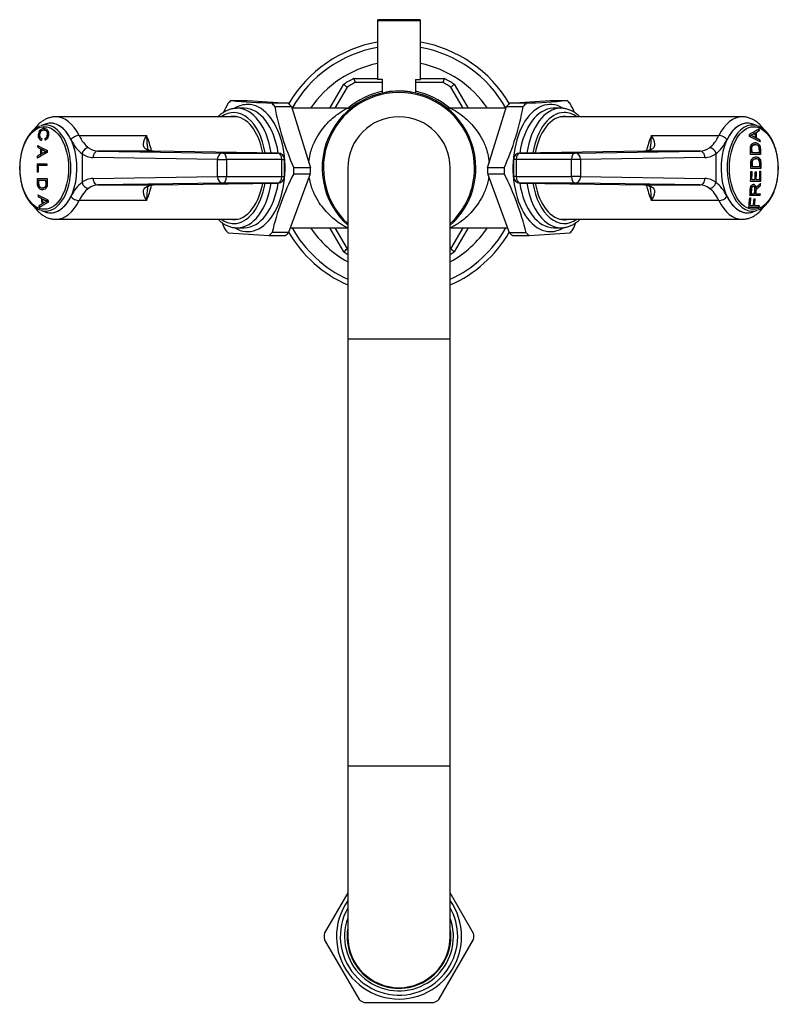
# Model space of a CAD drawing. Units: millimetres. Extents: x -486 to -50, y -9 to 482.
# Drawn here: x -486 to -309, y -9 to 221 of the extents above; entities that cross this region are included whole.
import ezdxf

# ---------------------------------------------------------------- set-up
doc = ezdxf.new("R2010")
doc.units = ezdxf.units.MM
for name, color, linetype in [('056045', 7, 'Continuous'), ('056046', 7, 'Continuous'), ('572001', 7, 'Continuous'), ('572002', 7, 'Continuous'), ('572008', 7, 'Continuous'), ('576005', 7, 'Continuous'), ('576012', 7, 'Continuous'), ('576016', 7, 'Continuous'), ('576031', 7, 'Continuous'), ('705002', 7, 'Continuous'), ('Default', 7, 'Continuous'), ('DISCO_SUP', 7, 'Continuous')]:
    doc.layers.add(name, color=color, linetype=linetype)

# ---------------------------------------------------------------- blocks, each defined once
blk = doc.blocks.new('SE8')
at = {"layer": '056045', "color": 7, "linetype": 'Continuous'}
for p, q in [((85.59, 213.21), (85.59, 213.2)), ((92.09, 213.2), (92.09, 213.21)), ((76.81, 209.5), (63.76, 209.5)), ((113.9, 209.5), (100.85, 209.5)), ((63.4, 181.5), (76.83, 181.5)), ((100.87, 181.5), (114.28, 181.5))]:
    blk.add_line(p, q, dxfattribs=at)
for centre, radius, start, end in [((88.84, 195.5), 18, 0, 228.1897), ((88.84, 195.5), 17.7, 0, 227.3151), ((76.87, 211.39), 1.88, 267.96, 302.7589), ((100.81, 211.41), 1.91, 237.6077, 271.0249), ((88.84, 195.5), 18, 311.8103, 0), ((88.84, 195.5), 17.7, 312.6849, 0)]:
    blk.add_arc(centre, radius, start, end, dxfattribs=at)
for points, knots in [([(67.72, 196.77), (67.78, 197.44), (67.89, 198.09), (68.26, 199.7), (68.59, 200.61), (69.66, 203), (70.52, 204.23), (72.23, 206.25), (73.09, 207.04), (74.72, 208.34), (75.49, 208.83), (76.35, 209.31), (76.59, 209.43), (76.78, 209.49), (76.81, 209.5), (76.84, 209.5)], [0, 0, 0, 0, 0.066841, 0.066841, 0.179077, 0.179077, 0.403551, 0.403551, 0.628025, 0.628025, 0.852499, 0.852499, 0.964736, 0.964736, 1, 1, 1, 1]), ([(100.84, 209.51), (100.93, 209.51), (101.22, 209.37), (102.15, 208.85), (102.91, 208.36), (104.53, 207.08), (105.39, 206.3), (106.66, 204.82), (107.08, 204.27), (107.9, 203.03), (108.31, 202.33), (109.03, 200.76), (109.36, 199.86), (109.77, 198.2), (109.89, 197.48), (109.96, 196.74)], [0, 0, 0, 0, 0.1440837, 0.1440837, 0.3674059, 0.3674059, 0.590728, 0.590728, 0.7023891, 0.7023891, 0.8140502, 0.8140502, 0.9257113, 0.9257113, 1, 1, 1, 1]), ([(76.84, 181.49), (76.74, 181.49), (76.45, 181.63), (75.52, 182.15), (74.76, 182.64), (73.14, 183.92), (72.29, 184.7), (71.02, 186.18), (70.59, 186.73), (69.77, 187.97), (69.37, 188.67), (68.65, 190.24), (68.31, 191.14), (67.97, 192.56), (67.88, 193), (67.81, 193.46)], [0, 0, 0, 0, 0.148053, 0.148053, 0.37762, 0.37762, 0.607188, 0.607188, 0.721971, 0.721971, 0.836755, 0.836755, 0.951539, 0.951539, 1, 1, 1, 1]), ([(109.86, 193.45), (109.8, 193.06), (109.73, 192.67), (109.41, 191.3), (109.09, 190.39), (108.01, 188), (107.15, 186.77), (105.45, 184.75), (104.58, 183.96), (102.95, 182.66), (102.18, 182.17), (101.32, 181.69), (101.08, 181.57), (100.9, 181.51), (100.86, 181.5), (100.84, 181.5)], [0, 0, 0, 0, 0.041448, 0.041448, 0.156912, 0.156912, 0.387841, 0.387841, 0.61877, 0.61877, 0.849699, 0.849699, 0.965164, 0.965164, 1, 1, 1, 1])]:
    blk.add_open_spline(points, degree=3, knots=knots, dxfattribs=at)
at = {"layer": '056046', "color": 7, "linetype": 'Continuous'}
for p, q in [((83.84, 230.05), (93.84, 230.05)), ((83.84, 230.05), (83.84, 216.25)), ((93.64, 230.25), (84.04, 230.25)), ((93.84, 216.25), (93.84, 230.05)), ((84.99, 216.25), (83.84, 216.25)), ((84.99, 213.08), (84.99, 216.25)), ((92.69, 216.25), (93.84, 216.25)), ((92.69, 216.25), (92.69, 213.08))]:
    blk.add_line(p, q, dxfattribs=at)
for centre, start, end in [((84.04, 230.05), 90, 180), ((93.64, 230.05), 0, 90)]:
    blk.add_arc(centre, 0.2, start, end, dxfattribs=at)
at = {"layer": '572001', "color": 7, "linetype": 'Continuous'}
for p, q in [((6, 205.78), (4.85, 205.38)), ((5.72, 204.36), (5.68, 204.36)), ((5.94, 202.44), (5.98, 202.44)), ((4.24, 200.37), (4.28, 200.37)), ((4.84, 198.68), (4.88, 198.68)), ((4.89, 200.02), (4.94, 200.02)), ((5.09, 198.81), (5.13, 198.81)), ((5.13, 199.9), (5.17, 199.9)), ((6.22, 199.36), (6.26, 199.36)), ((4.11, 196.52), (6.39, 196.52)), ((4.15, 198.31), (4.19, 198.31)), ((6.39, 196.1), (4.37, 196.1)), ((4.37, 194.54), (4.11, 194.54)), ((4.14, 193.04), (6.42, 193.04)), ((6.16, 192.62), (4.41, 192.62)), ((6.16, 192.62), (6.2, 192.62)), ((5.36, 190.84), (5.4, 190.84)), ((4.37, 188.75), (4.41, 188.75)), ((5.06, 188.4), (5.1, 188.4)), ((5.18, 187.06), (5.22, 187.06)), ((5.32, 188.28), (5.36, 188.28)), ((5.41, 187.19), (5.46, 187.19)), ((6.48, 187.75), (6.52, 187.75)), ((4.55, 186.69), (4.59, 186.69)), ((4.85, 185.62), (6, 185.22))]:
    blk.add_line(p, q, dxfattribs=at)
for centre, radius, start, end in [((13.08, 183.99), 16.83, 114.0461, 118.3589), ((7.84, 204.04), 4.95, 236.8623, 250.9355), ((13.12, 184), 16.83, 114.0454, 118.3586), ((7.88, 204.04), 4.95, 236.8613, 250.9361), ((92.8, 195.5), 88.69, 179.3398, 180.6202), ((92.77, 195.5), 88.63, 179.3393, 180.6207), ((95.07, 195.5), 88.68, 179.3398, 179.6096), ((8.28, 193.2), 5.74, 238.9089, 251.6631), ((8.33, 193.2), 5.74, 238.9094, 251.6641), ((12.62, 174.79), 14.34, 115.3515, 120.1516), ((12.66, 174.79), 14.34, 115.3517, 120.1526)]:
    blk.add_arc(centre, radius, start, end, dxfattribs=at)
for centre, major_axis, ratio, start_param, end_param in [((6.05, 195.5), (0, -10.09), 0.587785, 3.141484, 3.344806), ((7.25, 195.5), (0, -10.5), 0.587785, 0, 3.344806), ((6.05, 195.5), (0, -10.09), 0.587785, 0, 3.141484), ((64.09, 199.77), (-70.43, 13.08), 0.243792, 0.602981, 0.659708), ((62.77, 198.18), (-70.39, -13.76), 0.255374, -0.695018, -0.638086), ((62.73, 198.61), (-70.54, -12.85), 0.239471, -0.653185, -0.636063), ((62.73, 198.61), (-70.49, -12.84), 0.239471, -0.653187, -0.636053), ((63.98, 199.45), (-70.61, 12.22), 0.228554, 0.603069, 0.62014), ((63.98, 199.45), (-70.56, 12.21), 0.228554, 0.603037, 0.62012), ((62.85, 195.5), (0, 71.77), 0.809017, 1.507753, 1.526525), ((62.85, 195.5), (0, 71.72), 0.809017, 1.507709, 1.526494), ((63.09, 195.5), (0, 71.78), 0.809017, 1.509483, 1.524729), ((62.42, 195.5), (0, 71.76), 0.809017, 1.562374, 1.584175), ((62.13, 189.2), (-70.27, 13.05), 0.243792, 0.651874, 0.708745), ((62.13, 188.76), (-70.39, 12.18), 0.228554, 0.648891, 0.666005), ((62.13, 188.76), (-70.34, 12.18), 0.228554, 0.648891, 0.666018), ((64.66, 188.01), (-70.19, -12.79), 0.239471, -0.604983, -0.587751), ((64.66, 188.01), (-70.14, -12.78), 0.239471, -0.604951, -0.587707), ((64.82, 187.72), (-69.98, -13.68), 0.255374, -0.643815, -0.586515), ((62.85, 195.5), (0, -71.77), 0.809017, -1.47176, -1.452905), ((62.85, 195.5), (0, -71.72), 0.809017, -1.471691, -1.452822), ((63.09, 195.5), (0, -71.78), 0.809017, -1.470033, -1.454718), ((6.05, 195.5), (0, -10.09), 0.587785, 6.079972, 6.283185), ((7.25, 195.5), (0, -10.5), 0.587785, 6.079972, 6.283185)]:
    blk.add_ellipse(centre, major_axis=major_axis, ratio=ratio, start_param=start_param, end_param=end_param, dxfattribs=at)
blk.add_ellipse((5.76, 195.5), major_axis=(0, 9.67), ratio=0.587785, dxfattribs=at)
for points, knots in [([(4.63, 205.28), (4.54, 205.25), (4.25, 205.14), (3.72, 204.81), (3.1, 204.31), (2.51, 203.68), (1.97, 202.95), (1.48, 202.13), (1.06, 201.21), (0.7, 200.22), (0.41, 199.18), (0.2, 198.08), (0.06, 196.96), (0, 195.81), (0.02, 194.67), (0.11, 193.53), (0.29, 192.42), (0.53, 191.34), (0.85, 190.32), (1.24, 189.36), (1.7, 188.48), (2.21, 187.69), (2.78, 187), (3.4, 186.43), (4.05, 185.97), (4.47, 185.78), (4.7, 185.68)], [0, 0, 0, 0, 0.015025, 0.056704, 0.098887, 0.141527, 0.184483, 0.2276, 0.270765, 0.313905, 0.357004, 0.400061, 0.443084, 0.486086, 0.529082, 0.572087, 0.615112, 0.658175, 0.70129, 0.744472, 0.787727, 0.831052, 0.874409, 0.917699, 0.96077, 1, 1, 1, 1]), ([(5.06, 201.98), (4.84, 202.06), (4.63, 202.21), (4.39, 202.82), (4.38, 203.24), (4.5, 203.82), (4.57, 204.01), (4.74, 204.31), (4.85, 204.43), (5.18, 204.69), (5.42, 204.77), (5.89, 204.8), (6.12, 204.76), (6.53, 204.45), (6.7, 204.17), (6.81, 203.45), (6.77, 203), (6.46, 202.33), (6.22, 202.12), (5.98, 202.03)], [0, 0, 0, 0, 0.125, 0.125, 0.25, 0.25, 0.3125, 0.3125, 0.375, 0.375, 0.5, 0.5, 0.625, 0.625, 0.75, 0.75, 0.875, 0.875, 1, 1, 1, 1]), ([(5.77, 204.79), (5.74, 204.79), (5.72, 204.79), (5.46, 204.77), (5.23, 204.7), (4.89, 204.43), (4.79, 204.32), (4.61, 204.01), (4.54, 203.83), (4.42, 203.25), (4.43, 202.82), (4.67, 202.21), (4.88, 202.06), (5.1, 201.98)], [0, 0, 0, 0, 0.02555, 0.02555, 0.269162, 0.269162, 0.390969, 0.390969, 0.512775, 0.512775, 0.756387, 0.756387, 1, 1, 1, 1]), ([(5.94, 202.44), (6.12, 202.52), (6.3, 202.65), (6.52, 203.16), (6.54, 203.49), (6.42, 204.01), (6.28, 204.18), (5.96, 204.35), (5.79, 204.37), (5.45, 204.35), (5.27, 204.31), (4.94, 204.09), (4.78, 203.87), (4.64, 203.31), (4.65, 202.98), (4.83, 202.55), (4.99, 202.45), (5.16, 202.4)], [0, 0, 0, 0, 0.125, 0.125, 0.25, 0.25, 0.375, 0.375, 0.5, 0.5, 0.625, 0.625, 0.75, 0.75, 0.875, 0.875, 1, 1, 1, 1]), ([(5.73, 204.36), (5.88, 204.36), (6.02, 204.34), (6.32, 204.18), (6.46, 204.01), (6.58, 203.49), (6.56, 203.16), (6.34, 202.65), (6.16, 202.52), (5.98, 202.44)], [0, 0, 0, 0, 0.2236114, 0.2236114, 0.4824076, 0.4824076, 0.7412038, 0.7412038, 1, 1, 1, 1]), ([(6.42, 193.04), (6.43, 192.71), (6.44, 192.38), (6.46, 191.73), (6.48, 191.38), (6.29, 190.83), (6.12, 190.65), (5.76, 190.44), (5.57, 190.41), (5.19, 190.41), (5, 190.45), (4.62, 190.66), (4.44, 190.83), (4.21, 191.38), (4.19, 191.72), (4.16, 192.38), (4.15, 192.71), (4.14, 193.04)], [0, 0, 0, 0, 0.125, 0.125, 0.25, 0.25, 0.375, 0.375, 0.5, 0.5, 0.625, 0.625, 0.75, 0.75, 0.875, 0.875, 1, 1, 1, 1]), ([(4.18, 193.04), (4.19, 192.71), (4.2, 192.38), (4.23, 191.73), (4.25, 191.38), (4.48, 190.83), (4.66, 190.66), (5.03, 190.45), (5.22, 190.41), (5.42, 190.41), (5.42, 190.41), (5.42, 190.41)], [0, 0, 0, 0, 0.248839, 0.248839, 0.497677, 0.497677, 0.746516, 0.746516, 0.995354, 0.995354, 1, 1, 1, 1]), ([(4.41, 192.62), (4.42, 192.39), (4.43, 192.15), (4.45, 191.69), (4.48, 191.43), (4.66, 191.07), (4.8, 190.98), (5.07, 190.86), (5.21, 190.84), (5.49, 190.84), (5.62, 190.85), (5.89, 190.97), (6.02, 191.08), (6.19, 191.43), (6.19, 191.69), (6.17, 192.15), (6.16, 192.39), (6.16, 192.62)], [0, 0, 0, 0, 0.125, 0.125, 0.25, 0.25, 0.375, 0.375, 0.5, 0.5, 0.625, 0.625, 0.75, 0.75, 0.875, 0.875, 1, 1, 1, 1]), ([(6.2, 192.62), (6.2, 192.39), (6.21, 192.16), (6.23, 191.69), (6.23, 191.45), (6.06, 191.08), (5.94, 190.97), (5.67, 190.86), (5.54, 190.84), (5.4, 190.84)], [0, 0, 0, 0, 0.251506, 0.251506, 0.503013, 0.503013, 0.754519, 0.754519, 1, 1, 1, 1])]:
    blk.add_open_spline(points, degree=3, knots=knots, dxfattribs=at)
for points in [[(4.24, 200.37), (4.25, 200.59), (4.27, 200.81)], [(4.31, 200.81), (4.29, 200.59), (4.28, 200.37)], [(5.16, 202.4), (5.11, 202.19), (5.06, 201.98)], [(5.98, 202.03), (5.96, 202.24), (5.94, 202.44)], [(5.98, 202.44), (6, 202.24), (6.02, 202.03)], [(6.48, 199.58), (6.47, 199.35), (6.46, 199.12)], [(4.14, 197.83), (4.14, 198.07), (4.15, 198.31)], [(4.19, 198.31), (4.19, 198.07), (4.18, 197.83)], [(4.33, 189.19), (4.35, 188.97), (4.37, 188.75)], [(4.41, 188.75), (4.39, 188.97), (4.37, 189.19)], [(6.75, 187.5), (6.73, 187.73), (6.71, 187.96)], [(4.55, 186.69), (4.57, 186.45), (4.6, 186.21)], [(4.64, 186.21), (4.61, 186.45), (4.59, 186.69)]]:
    blk.add_open_spline(points, degree=2, dxfattribs=at)
at = {"layer": '572002', "color": 7, "linetype": 'Continuous'}
for p, q in [((172.82, 205.38), (171.67, 205.78)), ((171.18, 203.14), (171.14, 203.14)), ((172.28, 203.71), (172.24, 203.71)), ((172.52, 203.85), (172.48, 203.85)), ((173.17, 204.22), (173.13, 204.22)), ((172.26, 200.97), (172.22, 200.97)), ((172.37, 202.58), (172.33, 202.58)), ((172.64, 202.46), (172.6, 202.46)), ((173.36, 202.1), (173.32, 202.1)), ((173.54, 198.7), (171.19, 198.7)), ((171.46, 199.13), (171.42, 199.13)), ((171.46, 199.13), (173.26, 199.13)), ((172.41, 197.67), (172.37, 197.67)), ((173.6, 195.4), (171.25, 195.4)), ((171.25, 194.72), (171.53, 194.72)), ((171.54, 195.83), (171.5, 195.83)), ((171.54, 195.83), (173.33, 195.83)), ((172.27, 194.6), (172.54, 194.6)), ((173.33, 194.79), (173.6, 194.79)), ((173.55, 192.34), (171.2, 192.34)), ((171.49, 192.78), (171.45, 192.78)), ((171.49, 192.78), (172.23, 192.78)), ((172.51, 192.78), (172.47, 192.78)), ((172.51, 192.78), (173.29, 192.78)), ((171.31, 189.47), (171.27, 189.47)), ((171.31, 189.47), (172.11, 189.47)), ((171.81, 191.22), (171.77, 191.22)), ((172.38, 189.47), (172.34, 189.47)), ((172.38, 189.47), (173.4, 189.47)), ((172.43, 190.74), (172.39, 190.74)), ((173.51, 191.39), (173.47, 191.39)), ((170.97, 188.5), (171.26, 188.5)), ((173.37, 189.04), (171.02, 189.04)), ((171.98, 188.25), (172.26, 188.25)), ((173.12, 186.28), (170.77, 186.28)), ((171.1, 186.71), (171.06, 186.71)), ((171.1, 186.71), (171.84, 186.71)), ((171.67, 185.22), (172.82, 185.62)), ((172.12, 186.71), (172.08, 186.71)), ((172.12, 186.71), (173.17, 186.71))]:
    blk.add_line(p, q, dxfattribs=at)
for centre, radius, start, end in [((164.83, 216.46), 14.74, 295.3141, 300.1396), ((169.28, 197.52), 5.91, 58.8865, 71.6742), ((164.87, 216.46), 14.75, 295.3139, 300.1386), ((169.32, 197.52), 5.91, 58.886, 71.6732)]:
    blk.add_arc(centre, radius, start, end, dxfattribs=at)
for centre, major_axis, ratio, start_param, end_param in [((170.43, 195.5), (0, -10.5), 0.587785, 2.93838, 6.283185), ((171.63, 195.5), (0, -10.09), 0.587785, 2.93838, 6.283077), ((112.87, 203.2), (69.99, 13.69), 0.255374, -0.645163, -0.586003), ((114.59, 195.5), (0, 71.78), 0.809017, -1.471935, -1.456124), ((113.03, 202.89), (70.16, 12.78), 0.239471, -0.60504, -0.587236), ((114.84, 195.5), (0, 71.72), 0.809017, -1.473651, -1.45417), ((113.03, 202.89), (70.21, 12.79), 0.239471, -0.605072, -0.58728), ((114.84, 195.5), (0, 71.77), 0.809017, -1.473718, -1.454252), ((115.52, 201.66), (70.28, -13.06), 0.243792, 0.650351, 0.709066), ((115.52, 202.12), (70.35, -12.18), 0.228554, 0.647462, 0.665143), ((115.52, 202.12), (70.4, -12.19), 0.228554, 0.647462, 0.665131), ((113.2, 195.5), (0, -71.75), 0.809017, 1.526792, 1.559928), ((113.48, 195.5), (0, -71.71), 0.809017, 1.532822, 1.559922), ((113.48, 195.5), (0, -71.76), 0.809017, 1.532849, 1.55993), ((114.2, 195.5), (0, -71.78), 0.809017, 1.532857, 1.558227), ((114.48, 195.5), (0, -71.73), 0.809017, 1.532831, 1.558218), ((114.48, 195.5), (0, -71.78), 0.809017, 1.532857, 1.558227), ((115.28, 195.5), (0, -71.76), 0.809017, 1.532849, 1.560968), ((115.56, 195.5), (0, -71.7), 0.809017, 1.526761, 1.56096), ((115.56, 195.5), (0, -71.75), 0.809017, 1.526792, 1.560967), ((115.56, 195.5), (0, -71.7), 0.809018, 1.513381, 1.521001), ((115.56, 195.5), (0, -71.75), 0.809016, 1.513422, 1.521036), ((113.2, 195.5), (0, -71.75), 0.809017, 1.441955, 1.473016), ((113.48, 195.5), (0, -71.71), 0.809017, 1.447946, 1.472963), ((113.48, 195.5), (0, -71.76), 0.809017, 1.448032, 1.473031), ((114.21, 195.5), (0, -71.78), 0.809017, 1.448059, 1.469625), ((114.48, 195.5), (0, -71.73), 0.809017, 1.447973, 1.469555), ((114.48, 195.5), (0, -71.78), 0.809017, 1.448059, 1.469625), ((170.43, 195.5), (0, -10.5), 0.587785, 0, 0.203213), ((171.63, 195.5), (0, -10.09), 0.587785, 0, 0.203213), ((171.63, 195.5), (0, -10.09), 0.587785, 6.283077, 6.283185)]:
    blk.add_ellipse(centre, major_axis=major_axis, ratio=ratio, start_param=start_param, end_param=end_param, dxfattribs=at)
blk.add_ellipse((171.92, 195.5), major_axis=(0, 9.67), ratio=0.587785, dxfattribs=at)
for points, knots in [([(173.04, 185.72), (173.14, 185.75), (173.43, 185.86), (173.96, 186.19), (174.58, 186.69), (175.17, 187.32), (175.71, 188.05), (176.19, 188.87), (176.62, 189.79), (176.98, 190.78), (177.26, 191.82), (177.48, 192.92), (177.62, 194.04), (177.68, 195.19), (177.66, 196.33), (177.56, 197.47), (177.39, 198.58), (177.14, 199.66), (176.82, 200.68), (176.43, 201.64), (175.98, 202.52), (175.46, 203.31), (174.89, 204), (174.28, 204.57), (173.62, 205.03), (173.21, 205.22), (172.97, 205.32)], [0, 0, 0, 0, 0.015025, 0.056704, 0.098887, 0.141527, 0.184483, 0.2276, 0.270765, 0.313905, 0.357004, 0.400061, 0.443084, 0.486086, 0.529082, 0.572087, 0.615112, 0.658175, 0.70129, 0.744472, 0.787727, 0.831052, 0.874409, 0.917699, 0.96077, 1, 1, 1, 1]), ([(171.19, 198.7), (171.18, 199.04), (171.17, 199.38), (171.14, 200.06), (171.12, 200.41), (171.31, 200.99), (171.48, 201.17), (171.85, 201.38), (172.05, 201.41), (172.44, 201.41), (172.64, 201.38), (173.03, 201.16), (173.22, 200.99), (173.46, 200.42), (173.49, 200.06), (173.52, 199.38), (173.53, 199.04), (173.54, 198.7)], [0, 0, 0, 0, 0.125, 0.125, 0.25, 0.25, 0.375, 0.375, 0.5, 0.5, 0.625, 0.625, 0.75, 0.75, 0.875, 0.875, 1, 1, 1, 1]), ([(171.42, 199.13), (171.41, 199.37), (171.4, 199.61), (171.38, 200.09), (171.38, 200.34), (171.54, 200.72), (171.67, 200.84), (171.94, 200.96), (172.08, 200.97), (172.22, 200.97)], [0, 0, 0, 0, 0.2510821, 0.2510821, 0.5021643, 0.5021643, 0.7532464, 0.7532464, 1, 1, 1, 1]), ([(173.26, 199.13), (173.25, 199.37), (173.24, 199.62), (173.21, 200.1), (173.18, 200.36), (172.99, 200.73), (172.84, 200.83), (172.57, 200.95), (172.42, 200.97), (172.14, 200.97), (171.99, 200.96), (171.72, 200.84), (171.59, 200.73), (171.42, 200.36), (171.42, 200.1), (171.44, 199.62), (171.45, 199.37), (171.46, 199.13)], [0, 0, 0, 0, 0.125, 0.125, 0.25, 0.25, 0.375, 0.375, 0.5, 0.5, 0.625, 0.625, 0.75, 0.75, 0.875, 0.875, 1, 1, 1, 1]), ([(173.5, 198.7), (173.49, 199.04), (173.48, 199.38), (173.45, 200.06), (173.42, 200.41), (173.18, 200.98), (172.99, 201.16), (172.61, 201.38), (172.41, 201.41), (172.21, 201.41), (172.2, 201.41), (172.2, 201.41)], [0, 0, 0, 0, 0.248846, 0.248846, 0.497692, 0.497692, 0.746538, 0.746538, 0.995384, 0.995384, 1, 1, 1, 1]), ([(171.25, 195.4), (171.25, 195.74), (171.25, 196.08), (171.24, 196.76), (171.24, 197.12), (171.45, 197.69), (171.64, 197.87), (172.01, 198.08), (172.21, 198.11), (172.61, 198.11), (172.8, 198.07), (173.18, 197.85), (173.37, 197.67), (173.58, 197.09), (173.59, 196.74), (173.6, 196.07), (173.6, 195.73), (173.6, 195.4)], [0, 0, 0, 0, 0.125, 0.125, 0.25, 0.25, 0.375, 0.375, 0.5, 0.5, 0.625, 0.625, 0.75, 0.75, 0.875, 0.875, 1, 1, 1, 1]), ([(171.5, 195.83), (171.49, 196.07), (171.49, 196.31), (171.49, 196.79), (171.5, 197.04), (171.68, 197.42), (171.81, 197.53), (172.09, 197.65), (172.23, 197.67), (172.37, 197.67)], [0, 0, 0, 0, 0.251397, 0.251397, 0.502794, 0.502794, 0.754191, 0.754191, 1, 1, 1, 1]), ([(173.33, 195.83), (173.33, 196.07), (173.33, 196.31), (173.32, 196.79), (173.3, 197.05), (173.12, 197.43), (172.98, 197.53), (172.71, 197.65), (172.56, 197.67), (172.28, 197.67), (172.14, 197.65), (171.86, 197.54), (171.72, 197.43), (171.54, 197.06), (171.53, 196.8), (171.53, 196.31), (171.53, 196.07), (171.54, 195.83)], [0, 0, 0, 0, 0.125, 0.125, 0.25, 0.25, 0.375, 0.375, 0.5, 0.5, 0.625, 0.625, 0.75, 0.75, 0.875, 0.875, 1, 1, 1, 1]), ([(173.56, 195.4), (173.56, 195.74), (173.56, 196.08), (173.55, 196.75), (173.54, 197.11), (173.32, 197.68), (173.13, 197.86), (172.76, 198.07), (172.56, 198.11), (172.36, 198.11), (172.36, 198.11), (172.36, 198.11)], [0, 0, 0, 0, 0.24927, 0.24927, 0.498539, 0.498539, 0.747809, 0.747809, 0.997079, 0.997079, 1, 1, 1, 1]), ([(171.02, 189.04), (171.05, 189.56), (171.08, 190.07), (171.12, 190.59), (171.13, 190.71), (171.14, 190.84), (171.16, 190.96), (171.18, 191.04), (171.2, 191.13), (171.23, 191.2), (171.26, 191.28), (171.3, 191.35), (171.35, 191.4), (171.4, 191.48), (171.47, 191.54), (171.54, 191.58), (171.61, 191.62), (171.68, 191.65), (171.75, 191.66), (171.84, 191.67), (171.93, 191.66), (172.01, 191.63), (172.07, 191.61), (172.13, 191.57), (172.18, 191.51), (172.24, 191.46), (172.28, 191.38), (172.32, 191.3), (172.35, 191.22), (172.38, 191.13), (172.4, 191.03), (172.41, 190.94), (172.42, 190.84), (172.43, 190.74)], [0, 0, 0, 0, 0.318411, 0.318411, 0.318411, 0.394366, 0.394366, 0.394366, 0.448971, 0.448971, 0.448971, 0.503766, 0.503766, 0.503766, 0.577609, 0.577609, 0.577609, 0.651137, 0.651137, 0.651137, 0.738764, 0.738764, 0.738764, 0.806417, 0.806417, 0.806417, 0.874638, 0.874638, 0.874638, 0.937036, 0.937036, 0.937036, 1, 1, 1, 1]), ([(172.39, 190.74), (172.38, 190.94), (172.35, 191.14), (172.21, 191.45), (172.11, 191.57), (171.93, 191.65), (171.86, 191.66), (171.79, 191.66)], [0, 0, 0, 0, 0.3878687, 0.3878687, 0.7757375, 0.7757375, 1, 1, 1, 1]), ([(172.43, 190.74), (172.46, 190.82), (172.49, 190.89), (172.57, 191.03), (172.62, 191.09), (172.76, 191.25), (172.85, 191.33), (173.15, 191.59), (173.34, 191.76), (173.53, 191.93)], [0, 0, 0, 0, 0.125, 0.125, 0.25, 0.25, 0.5, 0.5, 1, 1, 1, 1]), ([(171.27, 189.47), (171.3, 189.84), (171.31, 190.22), (171.34, 190.59), (171.35, 190.66), (171.36, 190.74), (171.38, 190.81), (171.4, 190.88), (171.42, 190.95), (171.45, 191.01), (171.48, 191.06), (171.52, 191.1), (171.55, 191.14), (171.59, 191.17), (171.62, 191.19), (171.66, 191.2), (171.69, 191.21), (171.73, 191.22), (171.77, 191.22)], [0, 0, 0, 0, 0.521991, 0.521991, 0.521991, 0.627834, 0.627834, 0.627834, 0.735649, 0.735649, 0.735649, 0.829266, 0.829266, 0.829266, 0.914955, 0.914955, 0.914955, 1, 1, 1, 1]), ([(172.11, 189.47), (172.13, 189.84), (172.17, 190.2), (172.17, 190.56), (172.17, 190.64), (172.17, 190.72), (172.16, 190.8), (172.15, 190.85), (172.14, 190.91), (172.12, 190.96), (172.11, 191.01), (172.08, 191.05), (172.05, 191.09), (172.03, 191.12), (172, 191.15), (171.96, 191.17), (171.92, 191.2), (171.88, 191.21), (171.83, 191.22), (171.78, 191.22), (171.73, 191.21), (171.68, 191.19), (171.65, 191.18), (171.61, 191.15), (171.57, 191.12), (171.54, 191.08), (171.51, 191.04), (171.48, 190.98), (171.46, 190.93), (171.44, 190.88), (171.42, 190.82), (171.4, 190.73), (171.39, 190.63), (171.38, 190.53), (171.36, 190.18), (171.34, 189.82), (171.31, 189.47)], [0, 0, 0, 0, 0.255658, 0.255658, 0.255658, 0.310536, 0.310536, 0.310536, 0.353108, 0.353108, 0.353108, 0.395729, 0.395729, 0.395729, 0.438958, 0.438958, 0.438958, 0.491507, 0.491507, 0.491507, 0.549751, 0.549751, 0.549751, 0.595426, 0.595426, 0.595426, 0.641306, 0.641306, 0.641306, 0.683493, 0.683493, 0.683493, 0.752712, 0.752712, 0.752712, 1, 1, 1, 1]), ([(172.34, 189.47), (172.34, 189.59), (172.35, 189.71), (172.37, 189.96), (172.37, 190.08), (172.4, 190.26), (172.42, 190.31), (172.47, 190.41), (172.49, 190.46), (172.58, 190.58), (172.64, 190.64), (172.83, 190.83), (172.96, 190.94), (173.21, 191.16), (173.34, 191.27), (173.47, 191.39)], [0, 0, 0, 0, 0.125, 0.125, 0.25, 0.25, 0.3125, 0.3125, 0.375, 0.375, 0.5, 0.5, 0.75, 0.75, 1, 1, 1, 1]), ([(173.51, 191.39), (173.38, 191.27), (173.25, 191.16), (173, 190.93), (172.87, 190.82), (172.68, 190.64), (172.62, 190.57), (172.53, 190.45), (172.51, 190.41), (172.46, 190.31), (172.44, 190.25), (172.41, 190.08), (172.41, 189.95), (172.39, 189.71), (172.38, 189.59), (172.38, 189.47)], [0, 0, 0, 0, 0.25, 0.25, 0.5, 0.5, 0.625, 0.625, 0.6875, 0.6875, 0.75, 0.75, 0.875, 0.875, 1, 1, 1, 1])]:
    blk.add_open_spline(points, degree=3, knots=knots, dxfattribs=at)
for points in [[(170.94, 202.91), (170.92, 203.15), (170.9, 203.39)], [(173.13, 204.22), (173.11, 204.47), (173.08, 204.72)], [(173.12, 204.72), (173.15, 204.47), (173.17, 204.22)], [(173.35, 201.65), (173.33, 201.87), (173.32, 202.1)], [(173.36, 202.1), (173.37, 201.87), (173.39, 201.65)], [(173.33, 189.04), (173.34, 189.26), (173.36, 189.47)], [(173.4, 189.47), (173.38, 189.26), (173.37, 189.04)], [(173.08, 186.28), (173.1, 186.5), (173.12, 186.71)], [(173.17, 186.71), (173.14, 186.5), (173.12, 186.28)]]:
    blk.add_open_spline(points, degree=2, dxfattribs=at)
at = {"layer": '572008', "color": 7, "linetype": 'Continuous'}
for p, q in [((72.67, 209.5), (75.92, 215.13)), ((78.29, 216.5), (83.84, 216.5)), ((84.99, 215.5), (78.53, 215.5)), ((99.15, 215.5), (92.69, 215.5)), ((93.84, 216.5), (99.39, 216.5)), ((101.75, 215.13), (105, 209.5)), ((76.67, 214.43), (73.83, 209.5)), ((103.85, 209.5), (101, 214.43)), ((75.92, 175.87), (72.67, 181.5)), ((73.83, 181.5), (76.67, 176.57)), ((101, 176.57), (103.85, 181.5)), ((105, 181.5), (101.75, 175.87))]:
    blk.add_line(p, q, dxfattribs=at)
for centre, radius, start, end in [((88.84, 195.5), 29.9, 99.6265, 149.6951), ((88.84, 195.5), 28.68, 100.0416, 150.7764), ((88.84, 195.5), 29.9, 30.3049, 80.3735), ((88.84, 195.5), 28.68, 29.2236, 79.9584), ((88.84, 195.5), 25, 101.537, 145.9442), ((88.84, 195.5), 25, 34.0558, 78.463), ((88.84, 195.5), 23.5, 116.6687, 123.3313), ((88.84, 195.5), 22.5, 117.266, 122.734), ((104.41, 222.23), 26.74, 192.3805, 194.5839), ((88.84, 195.5), 22.5, 57.266, 62.734), ((88.84, 195.5), 23.5, 56.6687, 63.3313), ((88.84, 195.5), 18.38, 102.0932, 130.0333), ((88.84, 195.5), 18.38, 49.9515, 77.9068), ((88.84, 195.5), 29.9, 210.2574, 246.3382), ((88.84, 195.5), 28.68, 209.2236, 245.2618), ((88.84, 195.5), 25, 214.0558, 241.3146), ((88.84, 195.5), 25, 298.6854, 325.9442), ((88.84, 195.5), 28.68, 294.7382, 330.7764), ((88.84, 195.5), 29.9, 293.6618, 329.7689), ((57.9, 195.62), 26.74, 312.3805, 314.5839), ((88.84, 195.5), 23.5, 236.6687, 239.2936), ((88.84, 195.5), 22.5, 237.266, 237.769), ((88.84, 195.5), 22.5, 302.231, 302.734), ((88.84, 195.5), 23.5, 300.7064, 303.3313)]:
    blk.add_arc(centre, radius, start, end, dxfattribs=at)
for points, knots in [([(75.92, 215.13), (76.02, 215.04), (76.12, 214.95), (76.3, 214.78), (76.38, 214.7), (76.52, 214.57), (76.57, 214.52), (76.65, 214.45), (76.67, 214.43), (76.67, 214.43)], [0, 0, 0, 0, 0.25, 0.25, 0.5, 0.5, 0.75, 0.75, 1, 1, 1, 1]), ([(99.39, 216.5), (99.38, 216.47), (99.36, 216.41), (99.34, 216.32), (99.32, 216.23), (99.3, 216.15), (99.29, 216.08), (99.27, 216.02), (99.26, 215.96), (99.24, 215.91), (99.23, 215.87), (99.23, 215.83), (99.21, 215.76), (99.18, 215.66), (99.16, 215.57), (99.15, 215.51), (99.15, 215.5), (99.15, 215.5)], [0, 0, 0, 0, 0.062132, 0.120931, 0.1764, 0.228542, 0.277359, 0.322853, 0.365028, 0.403886, 0.439428, 0.471658, 0.500579, 0.632449, 0.759493, 0.881931, 1, 1, 1, 1]), ([(101, 214.43), (101, 214.43), (101.02, 214.45), (101.1, 214.52), (101.16, 214.57), (101.3, 214.7), (101.38, 214.78), (101.56, 214.95), (101.65, 215.04), (101.75, 215.13)], [0, 0, 0, 0, 0.25, 0.25, 0.5, 0.5, 0.75, 0.75, 1, 1, 1, 1]), ([(101.75, 175.87), (101.73, 175.89), (101.68, 175.93), (101.61, 176), (101.55, 176.06), (101.49, 176.11), (101.44, 176.16), (101.39, 176.2), (101.35, 176.24), (101.31, 176.28), (101.28, 176.31), (101.25, 176.34), (101.2, 176.39), (101.12, 176.46), (101.06, 176.53), (101.01, 176.57), (101.01, 176.57), (101, 176.57)], [0, 0, 0, 0, 0.062132, 0.120931, 0.1764, 0.228542, 0.277359, 0.322853, 0.365028, 0.403886, 0.439428, 0.471658, 0.500579, 0.632449, 0.759493, 0.881931, 1, 1, 1, 1])]:
    blk.add_open_spline(points, degree=3, knots=knots, dxfattribs=at)
at = {"layer": '576005', "color": 7, "linetype": 'Continuous'}
for p, q in [((76.84, 25.72), (71.35, 16.21)), ((106.32, 16.21), (100.84, 25.72)), ((71.35, 14.79), (79.48, 0.71)), ((98.2, 0.71), (106.32, 14.79)), ((80.71, 0), (96.96, 0))]:
    blk.add_line(p, q, dxfattribs=at)
for radius, start, end in [(14.65, 144.9961, 0), (14.65, 0, 35.0039), (13.75, 150.7771, 0), (13.75, 0, 29.2229), (12.75, 160.2501, 0), (12.75, 0, 19.7499), (17.5, 177.6604, 182.3396), (12.15, 170.9875, 0), (12.15, 0, 9.0125), (17.5, 357.6605, 2.3396), (17.5, 237.6605, 242.3396), (17.5, 297.6604, 302.3396)]:
    blk.add_arc((88.84, 15.5), radius, start, end, dxfattribs=at)
at = {"layer": '576012', "color": 7, "linetype": 'Continuous'}
for p, q in [((76.84, 195.5), (76.84, 155.5)), ((100.84, 155.5), (100.84, 195.5)), ((76.84, 155.5), (100.84, 155.5)), ((76.84, 155.5), (76.84, 55.5)), ((100.84, 55.5), (100.84, 155.5)), ((76.84, 55.5), (100.84, 55.5)), ((76.84, 55.5), (76.84, 15.5)), ((100.84, 15.5), (100.84, 55.5))]:
    blk.add_line(p, q, dxfattribs=at)
for centre, start, end in [((88.84, 195.5), 0, 180), ((88.84, 15.5), 180, 0)]:
    blk.add_arc(centre, 12, start, end, dxfattribs=at)
at = {"layer": '576016', "color": 7, "linetype": 'Continuous'}
for p, q in [((49.5, 211.29), (53.37, 211.29)), ((53.37, 211.29), (62.92, 210.69)), ((62.92, 210.69), (59.04, 210.69)), ((59.75, 209.93), (63.63, 209.93)), ((63.63, 209.93), (68.1, 195.57)), ((109.58, 195.54), (114.03, 209.91)), ((114.03, 209.91), (117.9, 209.91)), ((114.74, 210.67), (124.28, 211.3)), ((118.62, 210.67), (114.74, 210.67)), ((124.28, 211.3), (128.16, 211.3)), ((52.59, 209.5), (50.94, 209.5)), ((126.74, 209.5), (125.08, 209.5)), ((68.07, 194.14), (62.99, 180.38)), ((64.19, 194.14), (68.07, 194.14)), ((68.1, 195.57), (64.22, 195.57)), ((113.45, 195.54), (109.58, 195.54)), ((114.7, 180.36), (109.61, 194.11)), ((109.61, 194.11), (113.49, 194.11)), ((50.94, 181.5), (52.59, 181.5)), ((62.99, 180.38), (59.11, 180.38)), ((118.58, 180.36), (114.7, 180.36)), ((125.08, 181.5), (126.74, 181.5)), ((58.37, 179.71), (62.25, 179.71)), ((115.45, 179.7), (119.32, 179.7))]:
    blk.add_line(p, q, dxfattribs=at)
for centre, radius, start, end in [((101.21, 183.46), 59.07, 152.623, 154.9382), ((77.26, 578.31), 368.07, 265.6748, 267.1634), ((119.16, 220.54), 60.35, 190.1244, 204.4405), ((58.43, 220.45), 60.4, 335.6403, 349.9535), ((100.39, 559.26), 349.06, 272.9924, 274.5623), ((76.12, 183.27), 59.46, 25.1086, 27.409), ((117.06, 166.83), 59.51, 152.6758, 166.8351), ((61.12, 166.89), 59.02, 13.1942, 27.462), ((103.06, 206.04), 60.35, 202.7203, 204.4405), ((74.55, 206), 60.4, 335.6403, 337.3423), ((76.59, 547.33), 368.07, 265.6748, 267.1634), ((101.1, 528.28), 349.06, 272.9924, 274.5623)]:
    blk.add_arc(centre, radius, start, end, dxfattribs=at)
for centre, major_axis, start_param, end_param in [((53.94, 195.5), (0, 17.5), 0.445999, 0.527664), ((53.4, 195.5), (0, 14.9), 2.792277, 6.283185), ((53.4, 195.5), (0, 14.9), 0, 0.342811), ((53.94, 195.5), (0, 17.5), -0.601199, -0.519533), ((57.81, 195.5), (0, 17.5), -0.601199, -0.519533), ((119.86, 195.5), (0, 17.5), 0.521553, 0.603219), ((124.28, 195.5), (0, -14.9), 2.798917, 6.283185), ((123.74, 195.5), (0, 17.5), 0.521553, 0.603219), ((123.74, 195.5), (0, 17.5), -0.525644, -0.443979), ((50.13, 195.5), (0, -13), 1.848281, 3.536384), ((50.13, 195.5), (0, 12.1), 0, 0.128654), ((50.13, 195.5), (0, 12.1), 5.012968, 6.283185), ((50.94, 195.5), (0, -14), 3.141593, 3.157299), ((50.94, 195.5), (0, -14), 1.826715, 3.141593), ((52.59, 195.5), (0, -14), 1.824362, 3.141593), ((125.08, 195.5), (0, 14), 0.017916, 1.31723), ((126.74, 195.5), (0, -14), 3.15176, 4.456706), ((127.55, 195.5), (0, 13), 0, 1.292375), ((127.55, 195.5), (0, -12.1), 3.012939, 4.412742), ((125.08, 195.5), (0, 14), 0, 0.017916), ((126.74, 195.5), (0, -14), 3.141593, 3.15176), ((127.55, 195.5), (0, 13), 5.888394, 6.283185), ((53.94, 195.5), (0, 17.5), 4.634789, 4.716455), ((57.81, 195.5), (0, -17.5), 1.493196, 1.574862), ((119.86, 195.5), (0, 17.5), 1.568751, 1.650417), ((123.74, 195.5), (0, -17.5), 4.710344, 4.792009), ((50.13, 195.5), (0, 12.1), 3.012939, 4.411263), ((50.13, 195.5), (0, -13), 0, 1.292073), ((50.94, 195.5), (0, -14), 0.003639, 1.313892), ((52.59, 195.5), (0, -14), 0, 1.31723), ((125.08, 195.5), (0, 14), 1.824362, 3.141593), ((126.74, 195.5), (0, -14), 4.969277, 6.283185), ((127.55, 195.5), (0, 13), 1.849823, 3.536384), ((127.55, 195.5), (0, -12.1), 5.012786, 6.283185), ((50.13, 195.5), (0, -13), 5.888394, 6.283185), ((127.55, 195.5), (0, -12.1), 0, 0.128654), ((53.94, 195.5), (0, -17.5), -0.601199, -0.519533), ((53.94, 195.5), (0, -17.5), 0.445999, 0.527664), ((57.81, 195.5), (0, -17.5), 0.445999, 0.527664), ((119.86, 195.5), (0, -17.5), -0.525644, -0.443979), ((123.74, 195.5), (0, -17.5), -0.525644, -0.443979), ((124.28, 195.5), (0, -14.9), 0, 0.357432), ((126.74, 195.5), (0, -14), 0, 0.000659), ((123.74, 195.5), (0, -17.5), 0.521553, 0.603219)]:
    blk.add_ellipse(centre, major_axis=major_axis, ratio=0.587785, start_param=start_param, end_param=end_param, dxfattribs=at)
for points, knots in [([(50.79, 209.48), (50.59, 209.48), (50.17, 209.47), (49.42, 209.31), (48.6, 209.02), (47.81, 208.6), (47.09, 208.09), (46.65, 207.7), (46.45, 207.51)], [0, 0, 0, 0, 0.113598, 0.294514, 0.476065, 0.659424, 0.845259, 1, 1, 1, 1]), ([(131.22, 207.51), (131.17, 207.56), (130.86, 207.85), (130.3, 208.31), (129.49, 208.81), (128.66, 209.19), (127.81, 209.41), (127.12, 209.51), (126.76, 209.49), (126.65, 209.48)], [0, 0, 0, 0, 0.042048, 0.225497, 0.407293, 0.586717, 0.763404, 0.937601, 1, 1, 1, 1]), ([(46.45, 183.5), (46.67, 183.28), (47.16, 182.85), (47.93, 182.33), (48.76, 181.91), (49.6, 181.64), (50.36, 181.51), (50.78, 181.51), (50.97, 181.52)], [0, 0, 0, 0, 0.1728878, 0.3573013, 0.5395163, 0.7190192, 0.8958564, 1, 1, 1, 1]), ([(126.75, 181.51), (126.78, 181.5), (127.07, 181.48), (127.68, 181.57), (128.51, 181.76), (129.32, 182.1), (130.11, 182.56), (130.73, 183.04), (131.1, 183.37), (131.22, 183.49)], [0, 0, 0, 0, 0.017675, 0.193746, 0.369669, 0.546598, 0.725545, 0.906979, 1, 1, 1, 1])]:
    blk.add_open_spline(points, degree=3, knots=knots, dxfattribs=at)
at = {"layer": '576031', "color": 7, "linetype": 'Continuous'}
for p, q in [((51.04, 207.5), (8.46, 207.5)), ((169.21, 207.5), (126.64, 207.5)), ((13.91, 203.11), (29.69, 203.11)), ((147.99, 203.11), (163.76, 203.11)), ((14.6, 198.88), (14.6, 192.12)), ((18.4, 199.46), (47.56, 199.01)), ((31.35, 199.46), (18.4, 199.46)), ((60.5, 199.01), (31.35, 199.46)), ((47.56, 199.01), (60.5, 199.01)), ((146.33, 199.46), (117.17, 199.01)), ((117.17, 199.01), (130.12, 199.01)), ((130.12, 199.01), (159.27, 199.46)), ((159.27, 199.46), (146.33, 199.46)), ((163.08, 192.12), (163.08, 198.88)), ((46.34, 197.51), (17.18, 197.96)), ((46.34, 193.49), (46.34, 197.51)), ((46.34, 197.51), (48.43, 197.51)), ((48.43, 197.51), (48.43, 193.49)), ((61.38, 197.51), (48.43, 197.51)), ((61.38, 193.49), (61.38, 197.51)), ((61.38, 197.51), (61.99, 197.51)), ((61.99, 193.49), (61.99, 197.51)), ((116.3, 197.51), (115.68, 197.51)), ((115.68, 197.51), (115.68, 193.49)), ((129.24, 197.51), (116.3, 197.51)), ((116.3, 197.51), (116.3, 193.49)), ((129.24, 193.49), (129.24, 197.51)), ((131.34, 197.51), (129.24, 197.51)), ((160.49, 197.96), (131.34, 197.51)), ((131.34, 197.51), (131.34, 193.49)), ((17.18, 193.04), (46.34, 193.49)), ((47.56, 191.99), (18.4, 191.54)), ((18.4, 191.54), (31.35, 191.54)), ((31.35, 191.54), (60.5, 191.99)), ((46.34, 193.49), (48.43, 193.49)), ((60.5, 191.99), (47.56, 191.99)), ((48.43, 193.49), (61.38, 193.49)), ((61.38, 193.49), (61.99, 193.49)), ((116.3, 193.49), (115.68, 193.49)), ((116.3, 193.49), (129.24, 193.49)), ((130.12, 191.99), (117.17, 191.99)), ((117.17, 191.99), (146.33, 191.54)), ((131.34, 193.49), (129.24, 193.49)), ((159.27, 191.54), (130.12, 191.99)), ((131.34, 193.49), (160.49, 193.04)), ((146.33, 191.54), (159.27, 191.54)), ((29.69, 187.89), (13.91, 187.89)), ((163.76, 187.89), (147.99, 187.89)), ((8.46, 183.5), (51.04, 183.5)), ((126.64, 183.5), (169.21, 183.5))]:
    blk.add_line(p, q, dxfattribs=at)
for centre, radius, start, end in [((12.51, 195.5), 18.8, 12.3508, 23.8986), ((165.17, 195.5), 18.8, 156.1014, 167.6041), ((17.34, 202.51), 4.55, 232.916, 267.9966), ((18.53, 203.38), 3.92, 232.7543, 268.1582), ((31.43, 203.16), 3.7, 242.2392, 268.7654), ((31.39, 201.99), 2.53, 240.2807, 269.4214), ((60.49, 197.51), 1.5, 0, 89.1219), ((117.18, 197.51), 1.5, 90.8781, 180), ((146.25, 203.16), 3.7, 271.2346, 297.7608), ((146.34, 201.95), 2.48, 271.095, 299.0816), ((159.15, 203.38), 3.92, 271.8361, 307.2514), ((160.33, 202.51), 4.55, 272.0034, 307.084), ((17.34, 188.49), 4.55, 92.0034, 127.084), ((18.53, 187.62), 3.92, 91.8361, 127.2514), ((12.51, 195.5), 18.8, 336.1014, 347.6041), ((31.43, 187.84), 3.7, 91.2346, 117.7608), ((31.34, 189.05), 2.48, 91.095, 119.0816), ((60.49, 193.49), 1.5, 270.8781, 0), ((117.18, 193.49), 1.5, 180, 269.1219), ((146.29, 189.01), 2.53, 60.2807, 89.4214), ((146.25, 187.84), 3.7, 62.2392, 88.7654), ((165.17, 195.5), 18.8, 192.3508, 203.8986), ((159.15, 187.62), 3.92, 52.7543, 88.1582), ((160.33, 188.49), 4.55, 52.916, 87.9966)]:
    blk.add_arc(centre, radius, start, end, dxfattribs=at)
for centre, major_axis, ratio, start_param, end_param in [((7.25, 195.5), (0, -10.5), 0.587785, 2.258207, 3.344806), ((8.46, 195.5), (0, 12), 0.587785, 5.399799, 6.283185), ((169.21, 195.5), (0, -12), 0.587785, 3.141593, 4.024979), ((170.43, 195.5), (0, -10.5), 0.587785, 2.93838, 4.024979), ((13.23, 202.16), (1.35, 0.65), 0.513352, 0.816299, 2.387096), ((18.46, 209.46), (0, -10), 0.587785, 5.399799, 5.880795), ((159.22, 209.46), (0, -10), 0.587785, 0.402391, 0.883386), ((164.44, 202.16), (-1.35, 0.65), 0.513352, 3.896089, 5.466886), ((17.24, 209.46), (0, -11.5), 0.587785, 5.399799, 5.880795), ((160.43, 209.46), (0, -11.5), 0.587785, 0.402391, 0.883386), ((15.81, 198.88), (0.88, 1.21), 0.744399, 0.494372, 2.065169), ((18.4, 197.96), (-0.02, -1.5), 0.808984, 3.153991, 4.724788), ((29.45, 198.45), (-0.68, -1.33), 0.774619, 3.145471, 3.519579), ((47.55, 197.51), (-0.02, -1.5), 0.808984, 3.153991, 4.724788), ((47.55, 197.51), (0, 1.5), 0.587785, 4.712389, 6.274177), ((60.49, 197.51), (0, -1.5), 0.587785, 1.570796, 3.132584), ((117.18, 197.51), (0, 1.5), 0.587785, 0.009009, 1.570796), ((130.13, 197.51), (0, 1.5), 0.587785, 0.009009, 1.570796), ((130.13, 197.51), (0.02, -1.5), 0.808984, 1.558398, 3.129194), ((148.22, 198.45), (0.68, -1.33), 0.774619, 2.763607, 3.141116), ((159.28, 197.96), (-0.02, 1.5), 0.808984, 4.69999, 6.270787), ((161.87, 198.88), (-0.88, 1.21), 0.744399, 4.218017, 5.788813), ((17.24, 181.54), (0, 11.5), 0.587785, 0.402391, 0.883386), ((15.81, 192.12), (0.88, -1.21), 0.744399, 4.218017, 5.788813), ((18.4, 193.04), (0.02, -1.5), 0.808984, 4.69999, 6.270787), ((47.55, 193.49), (-0.02, 1.5), 0.808984, 1.558398, 3.129194), ((47.55, 193.49), (0, 1.5), 0.587785, 3.150601, 4.712389), ((60.49, 193.49), (0, -1.5), 0.587785, 0.009009, 1.570796), ((117.18, 193.49), (0, 1.5), 0.587785, 1.570796, 3.132584), ((130.13, 193.49), (0, -1.5), 0.587785, 4.712389, 6.274177), ((130.13, 193.49), (0.02, 1.5), 0.808984, 3.153991, 4.724788), ((159.28, 193.04), (0.02, 1.5), 0.808984, 3.153991, 4.724788), ((161.87, 192.12), (-0.88, -1.21), 0.744399, 0.494372, 2.065169), ((160.43, 181.54), (0, 11.5), 0.587785, 5.399799, 5.880795), ((18.46, 181.54), (0, 10), 0.587785, 0.402391, 0.883386), ((29.45, 192.55), (-0.68, 1.33), 0.774619, 2.763607, 3.141116), ((148.22, 192.55), (0.68, 1.33), 0.774619, 3.145471, 3.519579), ((159.22, 181.54), (0, 10), 0.587785, 5.399799, 5.880795), ((7.25, 195.5), (0, 10.5), 0.587785, 2.93838, 4.024979), ((8.46, 195.5), (0, 12), 0.587785, 3.141593, 4.024979), ((13.23, 188.84), (1.35, -0.65), 0.513352, 3.896089, 5.466886), ((164.44, 188.84), (-1.35, -0.65), 0.513352, 0.816299, 2.387096), ((169.21, 195.5), (0, -12), 0.587785, 5.399799, 6.283185), ((170.43, 195.5), (0, 10.5), 0.587785, 2.258207, 3.344806)]:
    blk.add_ellipse(centre, major_axis=major_axis, ratio=ratio, start_param=start_param, end_param=end_param, dxfattribs=at)
for points, knots in [([(8.5, 207.5), (8.47, 207.5), (8.2, 207.52), (7.61, 207.44), (6.82, 207.26), (6.04, 206.93), (5.29, 206.49), (4.58, 205.93), (3.91, 205.25), (3.5, 204.73), (3.3, 204.45), (3.3, 204.45)], [0, 0, 0, 0, 0.010926, 0.148, 0.284691, 0.422318, 0.562176, 0.705038, 0.851006, 0.99956, 1, 1, 1, 1]), ([(174.36, 204.48), (174.17, 204.74), (173.76, 205.26), (173.08, 205.95), (172.32, 206.53), (171.53, 206.99), (170.71, 207.3), (169.92, 207.48), (169.46, 207.49), (169.22, 207.49)], [0, 0, 0, 0, 0.142297, 0.29664, 0.449389, 0.599391, 0.745841, 0.888705, 1, 1, 1, 1]), ([(29.7, 199.89), (29.54, 199.97), (29.41, 200.07), (29.2, 200.28), (29.13, 200.39), (28.98, 200.76), (28.97, 201.02), (29.03, 201.43), (29.06, 201.57), (29.15, 201.86), (29.2, 202.01), (29.32, 202.31), (29.39, 202.47), (29.53, 202.79), (29.61, 202.95), (29.69, 203.11)], [0, 0, 0, 0, 0.125, 0.125, 0.25, 0.25, 0.5, 0.5, 0.625, 0.625, 0.75, 0.75, 0.875, 0.875, 1, 1, 1, 1]), ([(29.69, 203.11), (29.7, 202.91), (29.72, 202.71), (29.74, 202.3), (29.76, 202.1), (29.8, 201.49), (29.83, 201.08), (29.92, 200.41), (29.95, 200.15), (30.01, 199.89)], [0, 0, 0, 0, 0.188446, 0.188446, 0.376892, 0.376892, 0.753784, 0.753784, 1, 1, 1, 1]), ([(147.67, 199.89), (147.72, 200.15), (147.76, 200.41), (147.84, 201.08), (147.88, 201.49), (147.92, 202.1), (147.93, 202.3), (147.96, 202.71), (147.97, 202.91), (147.99, 203.11)], [0, 0, 0, 0, 0.247732, 0.247732, 0.623866, 0.623866, 0.811933, 0.811933, 1, 1, 1, 1]), ([(147.99, 203.11), (148.07, 202.95), (148.14, 202.79), (148.29, 202.47), (148.35, 202.31), (148.47, 202.01), (148.52, 201.86), (148.61, 201.57), (148.64, 201.43), (148.71, 201.02), (148.7, 200.76), (148.55, 200.39), (148.47, 200.28), (148.27, 200.07), (148.14, 199.97), (147.97, 199.89)], [0, 0, 0, 0, 0.125, 0.125, 0.25, 0.25, 0.375, 0.375, 0.5, 0.5, 0.75, 0.75, 0.875, 0.875, 1, 1, 1, 1]), ([(30.15, 199.78), (30.13, 199.79), (30.06, 199.82), (30.02, 199.86), (30.01, 199.87), (30.02, 199.84), (30.01, 199.88), (30.01, 199.9)], [0, 0, 0, 0, 0.069072, 0.277557, 0.54837, 0.891392, 1, 1, 1, 1]), ([(147.66, 199.89), (147.66, 199.88), (147.65, 199.84), (147.67, 199.88), (147.63, 199.83), (147.56, 199.8), (147.53, 199.78)], [0, 0, 0, 0, 0.282493, 0.651522, 0.879405, 1, 1, 1, 1]), ([(29.69, 187.89), (29.61, 188.05), (29.53, 188.21), (29.39, 188.53), (29.32, 188.69), (29.2, 188.99), (29.15, 189.14), (29.06, 189.43), (29.03, 189.57), (28.97, 189.98), (28.98, 190.24), (29.13, 190.61), (29.2, 190.72), (29.41, 190.93), (29.54, 191.03), (29.7, 191.11)], [0, 0, 0, 0, 0.125, 0.125, 0.25, 0.25, 0.375, 0.375, 0.5, 0.5, 0.75, 0.75, 0.875, 0.875, 1, 1, 1, 1]), ([(30.01, 191.11), (29.96, 190.85), (29.92, 190.59), (29.83, 189.92), (29.8, 189.51), (29.76, 188.9), (29.74, 188.7), (29.72, 188.29), (29.7, 188.09), (29.69, 187.89)], [0, 0, 0, 0, 0.2477321, 0.2477321, 0.623866, 0.623866, 0.811933, 0.811933, 1, 1, 1, 1]), ([(30.01, 191.11), (30.01, 191.12), (30.02, 191.16), (30.01, 191.12), (30.04, 191.17), (30.11, 191.2), (30.14, 191.22)], [0, 0, 0, 0, 0.282493, 0.651522, 0.879405, 1, 1, 1, 1]), ([(147.53, 191.22), (147.55, 191.21), (147.62, 191.18), (147.66, 191.14), (147.66, 191.13), (147.66, 191.16), (147.66, 191.12), (147.66, 191.1)], [0, 0, 0, 0, 0.069072, 0.277557, 0.54837, 0.891392, 1, 1, 1, 1]), ([(147.99, 187.89), (147.97, 188.09), (147.96, 188.29), (147.93, 188.7), (147.92, 188.9), (147.88, 189.51), (147.84, 189.92), (147.76, 190.59), (147.72, 190.85), (147.67, 191.11)], [0, 0, 0, 0, 0.188446, 0.188446, 0.376892, 0.376892, 0.7537839, 0.7537839, 1, 1, 1, 1]), ([(147.97, 191.11), (148.14, 191.03), (148.27, 190.93), (148.47, 190.72), (148.55, 190.61), (148.7, 190.24), (148.71, 189.98), (148.64, 189.57), (148.61, 189.43), (148.52, 189.14), (148.47, 188.99), (148.35, 188.69), (148.29, 188.53), (148.14, 188.21), (148.07, 188.05), (147.99, 187.89)], [0, 0, 0, 0, 0.125, 0.125, 0.25, 0.25, 0.5, 0.5, 0.625, 0.625, 0.75, 0.75, 0.875, 0.875, 1, 1, 1, 1]), ([(3.32, 186.52), (3.51, 186.26), (3.92, 185.74), (4.6, 185.05), (5.35, 184.47), (6.15, 184.01), (6.96, 183.7), (7.75, 183.52), (8.22, 183.51), (8.46, 183.51)], [0, 0, 0, 0, 0.142297, 0.29664, 0.449389, 0.599391, 0.745841, 0.888705, 1, 1, 1, 1]), ([(169.18, 183.5), (169.2, 183.5), (169.48, 183.48), (170.07, 183.56), (170.86, 183.74), (171.64, 184.07), (172.38, 184.51), (173.09, 185.07), (173.77, 185.75), (174.18, 186.27), (174.38, 186.55), (174.38, 186.55)], [0, 0, 0, 0, 0.010926, 0.148, 0.284691, 0.422318, 0.562176, 0.705038, 0.851006, 0.99956, 1, 1, 1, 1])]:
    blk.add_open_spline(points, degree=3, knots=knots, dxfattribs=at)
at = {"layer": '705002', "color": 7, "linetype": 'Continuous'}
for p, q in [((85.96, 213.3), (86.17, 213.3)), ((91.5, 213.3), (91.65, 213.3))]:
    blk.add_line(p, q, dxfattribs=at)
for centre, radius, start, end in [((85.99, 213.1), 0.2, 98.8475, 133.0349), ((88.84, 194.79), 18.73, 81.8685, 98.8475)]:
    blk.add_arc(centre, radius, start, end, dxfattribs=at)
for points, knots in [([(91.47, 213.34), (91.47, 213.34), (91.49, 213.34), (91.55, 213.32), (91.59, 213.31), (91.65, 213.3)], [0, 0, 0, 0, 0.4418374, 0.4418374, 1, 1, 1, 1]), ([(91.65, 213.3), (91.68, 213.3), (91.71, 213.28), (91.74, 213.24), (91.75, 213.22), (91.75, 213.21)], [0, 0, 0, 0, 0.7677, 0.7677, 1, 1, 1, 1])]:
    blk.add_open_spline(points, degree=3, knots=knots, dxfattribs=at)
at = {"layer": 'DISCO_SUP', "color": 7, "linetype": 'Continuous'}
blk.add_ellipse((68.53, 195.5), major_axis=(0, 8.05), ratio=0.587785, start_param=-0.763485, end_param=-0.753145, dxfattribs=at)

msp = doc.modelspace()

# ---------------------------------------------------------------- block references
at = {"layer": 'Default', "color": 7}
msp.add_blockref('SE8', (-486.36, -9.09), dxfattribs=at)

doc.saveas('drawing.dxf')
